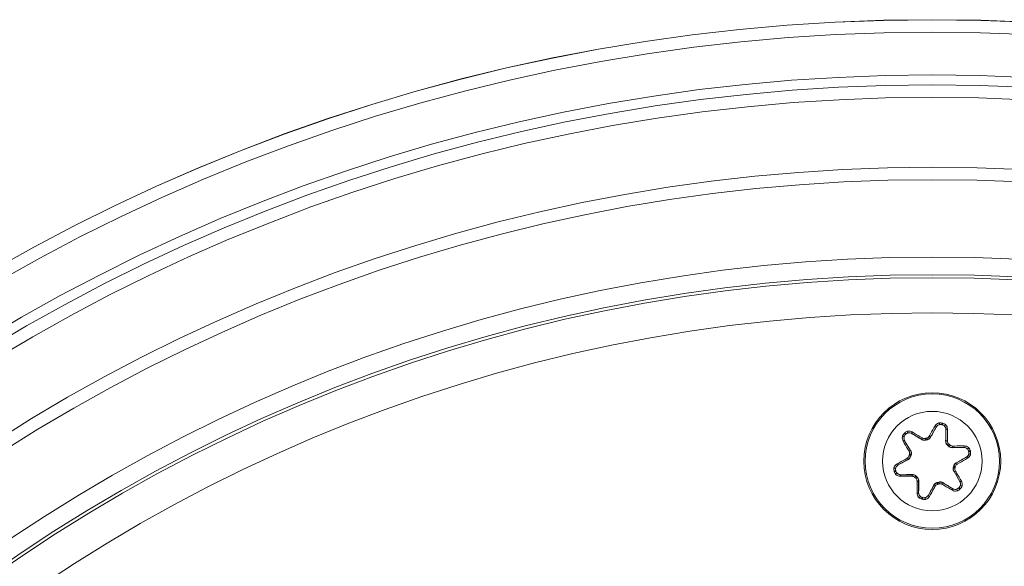
# Model space of a CAD drawing. Units: millimetres. Extents: x -23 to 280, y 378 to 788.
# Drawn here: x 55 to 134, y 637 to 681 of the extents above; entities that cross this region are included whole.
import ezdxf

# ---------------------------------------------------------------- set-up
doc = ezdxf.new("R2010")
doc.units = ezdxf.units.MM

msp = doc.modelspace()

# ---------------------------------------------------------------- linework, layer by layer
at = {"color": 7, "linetype": 'Continuous', "lineweight": 0}
for p, q in [((128.829, 648.515), (128.373, 647.708)), ((129.613, 647.376), (129.622, 648.303)), ((126.298, 647.412), (126.769, 646.614)), ((127.677, 647.522), (126.879, 647.993)), ((131.049, 646.875), (130.122, 646.867)), ((126.583, 645.919), (125.776, 645.463)), ((130.455, 645.626), (131.262, 646.083)), ((125.988, 644.67), (126.915, 644.678)), ((130.739, 644.133), (130.268, 644.931)), ((127.424, 644.169), (127.416, 643.242)), ((128.209, 643.03), (128.665, 643.837)), ((129.36, 644.023), (130.159, 643.552))]:
    msp.add_line(p, q, dxfattribs=at)
at = {"color": 7, "linetype": 'Continuous', "lineweight": 0, "flags": 128}
for points in [[(128.745, 648.607), (128.764, 648.597), (128.782, 648.585), (128.798, 648.573), (128.811, 648.56), (128.822, 648.547), (128.828, 648.535), (128.83, 648.524), (128.829, 648.515)], [(128.831, 648.509), (128.829, 648.514), (128.829, 648.515)], [(129.313, 648.835), (129.309, 648.818), (129.304, 648.8), (129.299, 648.782), (129.294, 648.763), (129.29, 648.746), (129.286, 648.73), (129.282, 648.717), (129.279, 648.706)], [(129.362, 648.822), (129.357, 648.805), (129.352, 648.787), (129.347, 648.769), (129.342, 648.751), (129.338, 648.733), (129.333, 648.718), (129.329, 648.704), (129.326, 648.693)], [(129.622, 648.303), (129.621, 648.302), (129.616, 648.299)], [(129.74, 648.34), (129.718, 648.341), (129.697, 648.34), (129.677, 648.337), (129.659, 648.333), (129.643, 648.327), (129.632, 648.319), (129.624, 648.311), (129.622, 648.303)], [(126.177, 647.386), (126.195, 647.397), (126.214, 647.407), (126.233, 647.414), (126.251, 647.42), (126.268, 647.422), (126.281, 647.422), (126.292, 647.418), (126.298, 647.412)], [(126.264, 647.992), (126.276, 647.979), (126.289, 647.966), (126.303, 647.953), (126.316, 647.94), (126.329, 647.927), (126.341, 647.916), (126.351, 647.906), (126.359, 647.898)], [(126.305, 647.412), (126.299, 647.412), (126.298, 647.412)], [(126.3, 648.028), (126.312, 648.015), (126.325, 648.002), (126.338, 647.988), (126.351, 647.975), (126.364, 647.962), (126.375, 647.95), (126.385, 647.94), (126.393, 647.932)], [(126.906, 648.114), (126.894, 648.096), (126.884, 648.077), (126.877, 648.058), (126.872, 648.04), (126.869, 648.024), (126.87, 648.01), (126.873, 648), (126.879, 647.993)], [(126.879, 647.993), (126.879, 647.992), (126.88, 647.986)], [(127.675, 647.502), (127.676, 647.513), (127.677, 647.522)], [(127.962, 647.605), (127.968, 647.584), (127.975, 647.562), (127.981, 647.541), (127.987, 647.522), (127.992, 647.506), (127.996, 647.494), (127.998, 647.486), (127.999, 647.483)], [(127.999, 647.483), (127.998, 647.471), (127.998, 647.462)], [(128.085, 647.638), (128.09, 647.616), (128.095, 647.594), (128.1, 647.573), (128.104, 647.554), (128.108, 647.537), (128.111, 647.525), (128.113, 647.517), (128.114, 647.514)], [(128.125, 647.496), (128.117, 647.509), (128.114, 647.514)], [(128.373, 647.708), (128.378, 647.701), (128.385, 647.692)], [(129.594, 647.368), (129.605, 647.372), (129.613, 647.376)], [(129.74, 647.078), (129.729, 647.073), (129.721, 647.068)], [(129.827, 647.171), (129.812, 647.155), (129.796, 647.138), (129.781, 647.122), (129.768, 647.108), (129.757, 647.096), (129.748, 647.086), (129.742, 647.08), (129.74, 647.078)], [(129.815, 646.975), (129.821, 646.988), (129.824, 646.994)], [(129.917, 647.081), (129.901, 647.066), (129.884, 647.05), (129.868, 647.035), (129.854, 647.022), (129.842, 647.01), (129.832, 647.002), (129.826, 646.996), (129.824, 646.994)], [(130.122, 646.867), (130.119, 646.858), (130.114, 646.848)], [(131.045, 646.87), (131.048, 646.875), (131.049, 646.875)], [(131.086, 646.994), (131.087, 646.972), (131.086, 646.951), (131.083, 646.931), (131.079, 646.912), (131.073, 646.897), (131.066, 646.886), (131.058, 646.878), (131.049, 646.875)], [(126.599, 645.906), (126.59, 645.913), (126.583, 645.919)], [(126.653, 646.207), (126.675, 646.201), (126.697, 646.196), (126.718, 646.191), (126.738, 646.187), (126.754, 646.183), (126.766, 646.18), (126.774, 646.178), (126.777, 646.178)], [(126.686, 646.33), (126.707, 646.323), (126.729, 646.316), (126.75, 646.31), (126.769, 646.304), (126.785, 646.299), (126.797, 646.296), (126.805, 646.293), (126.808, 646.292)], [(126.769, 646.614), (126.778, 646.615), (126.789, 646.616)], [(126.777, 646.178), (126.788, 646.171), (126.795, 646.166)], [(126.829, 646.294), (126.814, 646.293), (126.808, 646.292)], [(131.262, 646.083), (131.26, 646.083), (131.255, 646.085)], [(131.262, 646.083), (131.27, 646.084), (131.281, 646.082), (131.293, 646.076), (131.306, 646.065), (131.319, 646.052), (131.331, 646.036), (131.343, 646.018), (131.353, 645.999)], [(131.568, 646.616), (131.551, 646.611), (131.533, 646.606), (131.515, 646.601), (131.497, 646.596), (131.479, 646.591), (131.464, 646.587), (131.45, 646.583), (131.439, 646.58)], [(131.452, 646.533), (131.463, 646.536), (131.476, 646.54), (131.492, 646.544), (131.51, 646.548), (131.528, 646.553), (131.546, 646.558), (131.564, 646.562), (131.581, 646.567)], [(125.684, 645.546), (125.694, 645.527), (125.706, 645.509), (125.719, 645.493), (125.732, 645.48), (125.744, 645.47), (125.756, 645.463), (125.767, 645.461), (125.776, 645.463)], [(125.776, 645.463), (125.777, 645.462), (125.782, 645.46)], [(130.208, 645.252), (130.223, 645.252), (130.229, 645.253)], [(130.229, 645.253), (130.232, 645.252), (130.24, 645.249), (130.252, 645.246), (130.268, 645.241), (130.287, 645.235), (130.308, 645.229), (130.33, 645.222), (130.351, 645.216)], [(130.26, 645.367), (130.25, 645.374), (130.242, 645.379)], [(130.26, 645.367), (130.263, 645.367), (130.271, 645.365), (130.283, 645.362), (130.3, 645.358), (130.319, 645.354), (130.34, 645.349), (130.362, 645.344), (130.384, 645.338)], [(130.438, 645.639), (130.447, 645.632), (130.455, 645.626)], [(125.456, 644.978), (125.473, 644.983), (125.491, 644.987), (125.51, 644.992), (125.528, 644.997), (125.545, 645.001), (125.561, 645.005), (125.575, 645.009), (125.586, 645.012)], [(125.598, 644.965), (125.587, 644.962), (125.574, 644.958), (125.558, 644.954), (125.541, 644.949), (125.523, 644.944), (125.504, 644.939), (125.486, 644.934), (125.469, 644.929)], [(125.988, 644.67), (125.98, 644.667), (125.972, 644.659), (125.965, 644.648), (125.959, 644.633), (125.954, 644.614), (125.951, 644.594), (125.95, 644.573), (125.951, 644.551)], [(125.992, 644.675), (125.989, 644.671), (125.988, 644.67)], [(126.915, 644.678), (126.919, 644.687), (126.923, 644.697)], [(127.213, 644.551), (127.211, 644.549), (127.205, 644.543), (127.196, 644.535), (127.183, 644.523), (127.169, 644.51), (127.153, 644.495), (127.136, 644.479), (127.12, 644.464)], [(127.297, 644.467), (127.295, 644.465), (127.289, 644.459), (127.281, 644.45), (127.269, 644.437), (127.256, 644.423), (127.241, 644.407), (127.225, 644.39), (127.21, 644.374)], [(127.223, 644.57), (127.216, 644.557), (127.213, 644.551)], [(127.297, 644.467), (127.308, 644.473), (127.316, 644.477)], [(130.268, 644.931), (130.259, 644.93), (130.248, 644.929)], [(127.443, 644.177), (127.433, 644.173), (127.424, 644.169)], [(128.665, 643.837), (128.659, 643.844), (128.653, 643.853)], [(128.912, 644.049), (128.92, 644.037), (128.924, 644.031)], [(128.924, 644.031), (128.924, 644.028), (128.926, 644.02), (128.929, 644.008), (128.933, 643.992), (128.937, 643.972), (128.942, 643.951), (128.948, 643.929), (128.953, 643.907)], [(129.039, 644.062), (129.039, 644.074), (129.04, 644.083)], [(129.039, 644.062), (129.039, 644.059), (129.042, 644.051), (129.045, 644.039), (129.05, 644.023), (129.056, 644.004), (129.062, 643.983), (129.069, 643.961), (129.076, 643.94)], [(129.363, 644.043), (129.361, 644.032), (129.36, 644.023)], [(130.159, 643.552), (130.165, 643.545), (130.168, 643.535), (130.168, 643.521), (130.166, 643.505), (130.161, 643.487), (130.153, 643.468), (130.143, 643.449), (130.132, 643.431)], [(130.159, 643.552), (130.158, 643.553), (130.158, 643.559)], [(130.644, 643.613), (130.652, 643.605), (130.662, 643.595), (130.673, 643.583), (130.686, 643.57), (130.699, 643.557), (130.712, 643.543), (130.725, 643.53), (130.738, 643.518)], [(130.678, 643.647), (130.687, 643.639), (130.697, 643.629), (130.708, 643.618), (130.721, 643.605), (130.734, 643.592), (130.748, 643.579), (130.761, 643.566), (130.774, 643.553)], [(130.732, 644.133), (130.738, 644.133), (130.739, 644.133)], [(130.739, 644.133), (130.746, 644.127), (130.756, 644.123), (130.77, 644.123), (130.786, 644.125), (130.804, 644.131), (130.823, 644.138), (130.842, 644.148), (130.86, 644.16)], [(127.416, 643.242), (127.413, 643.234), (127.406, 643.226), (127.394, 643.218), (127.379, 643.212), (127.361, 643.208), (127.34, 643.205), (127.319, 643.204), (127.297, 643.205)], [(127.416, 643.242), (127.417, 643.243), (127.421, 643.246)], [(127.711, 642.852), (127.708, 642.841), (127.704, 642.827), (127.7, 642.812), (127.695, 642.795), (127.69, 642.776), (127.685, 642.758), (127.68, 642.74), (127.675, 642.723)], [(127.758, 642.84), (127.755, 642.828), (127.752, 642.815), (127.747, 642.799), (127.743, 642.782), (127.738, 642.764), (127.733, 642.745), (127.729, 642.727), (127.724, 642.71)], [(128.206, 643.036), (128.208, 643.031), (128.209, 643.03)], [(128.209, 643.03), (128.207, 643.021), (128.209, 643.01), (128.216, 642.998), (128.226, 642.985), (128.239, 642.972), (128.255, 642.96), (128.273, 642.948), (128.293, 642.938)]]:
    msp.add_lwpolyline(points, dxfattribs=at)
at = {"color": 7, "linetype": 'Continuous', "lineweight": 15}
for centre, radius in [((128.519, 529.773), 151.5), ((128.519, 529.773), 146.25), ((128.519, 529.773), 145.25), ((128.519, 645.773), 5.5), ((128.519, 645.773), 4)]:
    msp.add_circle(centre, radius, dxfattribs=at)
at = {"color": 7, "linetype": 'Continuous', "lineweight": 0}
for centre, radius in [((128.519, 529.773), 151.495), ((128.519, 529.773), 150.495), ((128.519, 529.773), 147.054), ((128.519, 529.773), 139.628), ((128.519, 529.773), 138.628), ((128.519, 529.773), 132.407), ((128.519, 529.773), 130.993), ((128.519, 529.773), 130.75), ((128.519, 529.773), 127.922), ((128.519, 645.773), 5.4)]:
    msp.add_circle(centre, radius, dxfattribs=at)
at = {"color": 7, "linetype": 'Continuous', "lineweight": 15}
for centre, radius, start, end in [((-51.522, 746.556), 205.282, 331.21004, 331.4699), ((128.519, 645.773), 3.03, 74.54003, 75.45997), ((334.526, 643.04), 204.978, 178.52991, 178.79017), ((128.519, 645.773), 3.03, 134.54003, 135.45997), ((234.1, 823.16), 205.383, 238.52997, 238.78972), ((128.519, 645.773), 1.768, 102.86053, 107.13947), ((128.519, 645.773), 1.768, 42.86053, 47.13947), ((28.763, 823.933), 203.138, 298.52874, 298.79135), ((128.519, 645.773), 1.768, 162.86053, 167.13947), ((228.274, 467.612), 203.138, 118.52874, 118.79135), ((128.519, 645.773), 3.03, 14.54003, 15.45997), ((128.519, 645.773), 1.768, 342.86053, 347.13947), ((128.519, 645.773), 3.03, 194.54003, 195.45997), ((131.255, 439.561), 205.182, 91.20984, 91.46983), ((128.519, 645.773), 1.768, 222.86053, 227.13947), ((-77.466, 648.504), 204.955, 358.5299, 358.79018), ((308.968, 544.766), 205.747, 151.21033, 151.46961), ((128.519, 645.773), 1.768, 282.86053, 287.13947), ((22.937, 468.385), 205.383, 58.52997, 58.78972), ((128.519, 645.773), 3.03, 314.54003, 315.45997), ((128.519, 645.773), 3.03, 254.54003, 255.45997)]:
    msp.add_arc(centre, radius, start, end, dxfattribs=at)
at = {"color": 7, "linetype": 'Continuous', "lineweight": 0}
for centre, radius, start, end in [((128.883, 648.759), 0.211, 345.6636, 25.84456), ((128.519, 645.773), 3.164, 74.54003, 75.45997), ((129.697, 648.541), 0.211, 124.15563, 164.33882), ((126.114, 647.581), 0.211, 45.65724, 85.85223), ((128.519, 645.773), 3.164, 134.54003, 135.45997), ((126.71, 648.177), 0.211, 184.1543, 224.33914), ((127.829, 647.532), 0.152, 137.44516, 183.81937), ((128.519, 645.773), 1.916, 103.09633, 106.90367), ((128.519, 645.773), 1.788, 103.09633, 106.90367), ((128.236, 647.641), 0.152, 26.18776, 72.55242), ((129.698, 647.25), 0.152, 77.44535, 123.81302), ((128.519, 645.773), 1.788, 43.09633, 46.90367), ((128.519, 645.773), 1.916, 43.09633, 46.90367), ((129.996, 646.951), 0.152, 326.1832, 12.5526), ((131.287, 646.951), 0.211, 285.66562, 325.84572), ((126.65, 646.055), 0.152, 197.44837, 243.81446), ((128.519, 645.773), 1.916, 163.09633, 166.90367), ((126.759, 646.462), 0.152, 86.18123, 132.55647), ((128.519, 645.773), 1.788, 163.09633, 166.90367), ((131.505, 646.137), 0.211, 64.15796, 104.33684), ((128.519, 645.773), 3.164, 14.54003, 15.45997), ((125.532, 645.408), 0.211, 244.15796, 284.33684), ((128.519, 645.773), 1.788, 343.09633, 346.90367), ((128.519, 645.773), 1.916, 343.09633, 346.90367), ((130.387, 645.49), 0.152, 17.44837, 63.81446), ((128.519, 645.773), 3.164, 194.54003, 195.45997), ((125.75, 644.594), 0.211, 105.65873, 145.84782), ((127.041, 644.594), 0.152, 146.1832, 192.5526), ((128.519, 645.773), 1.916, 223.09633, 226.90367), ((128.519, 645.773), 1.788, 223.09633, 226.90367), ((130.278, 645.083), 0.152, 266.18548, 312.54549), ((127.34, 644.295), 0.152, 257.45756, 303.80782), ((128.801, 643.904), 0.152, 206.18776, 252.55242), ((128.519, 645.773), 1.788, 283.09633, 286.90367), ((128.519, 645.773), 1.916, 283.09633, 286.90367), ((129.209, 644.013), 0.152, 317.44516, 3.81937), ((130.327, 643.368), 0.211, 4.1543, 44.33914), ((128.519, 645.773), 3.164, 314.54003, 315.45997), ((130.923, 643.964), 0.211, 225.66173, 265.84237), ((127.341, 643.004), 0.211, 304.1562, 344.33481), ((128.519, 645.773), 3.164, 254.54003, 255.45997), ((128.155, 642.786), 0.211, 165.6636, 205.84456)]:
    msp.add_arc(centre, radius, start, end, dxfattribs=at)
for points, knots in [([(128.282, 647.786), (128.313, 647.843), (128.471, 648.123), (128.623, 648.392), (128.745, 648.607)], [0, 0, 0, 0, 0.201049, 1, 1, 1, 1]), ([(128.745, 648.607), (128.779, 648.656), (128.849, 648.753), (128.976, 648.825), (129.055, 648.846), (129.073, 648.851)], [0, 0, 0, 0, 0.434424, 0.869599, 1, 1, 1, 1]), ([(129.073, 648.851), (129.075, 648.852), (129.095, 648.856), (129.176, 648.864), (129.254, 648.848), (129.313, 648.835)], [0, 0, 0, 0, 0.028562, 0.264385, 1, 1, 1, 1]), ([(129.362, 648.822), (129.429, 648.801), (129.508, 648.776), (129.569, 648.724), (129.578, 648.716)], [0, 0, 0, 0, 0.84207, 1, 1, 1, 1]), ([(129.578, 648.716), (129.592, 648.703), (129.649, 648.645), (129.723, 648.519), (129.734, 648.4), (129.74, 648.34)], [0, 0, 0, 0, 0.130405, 0.565576, 1, 1, 1, 1]), ([(129.74, 648.34), (129.74, 648.279), (129.737, 647.973), (129.733, 647.653), (129.731, 647.398)], [0, 0, 0, 0, 0.201044, 1, 1, 1, 1]), ([(126.177, 647.386), (126.152, 647.44), (126.102, 647.548), (126.104, 647.695), (126.125, 647.774), (126.129, 647.792)], [0, 0, 0, 0, 0.434423, 0.869606, 1, 1, 1, 1]), ([(126.129, 647.792), (126.13, 647.794), (126.136, 647.814), (126.17, 647.888), (126.223, 647.947), (126.264, 647.992)], [0, 0, 0, 0, 0.028579, 0.264405, 1, 1, 1, 1]), ([(126.3, 648.028), (126.3, 648.028), (126.349, 648.076), (126.413, 648.131), (126.488, 648.158), (126.499, 648.162)], [0, 0, 0, 0, 0.004679, 0.842962, 1, 1, 1, 1]), ([(126.499, 648.162), (126.518, 648.167), (126.596, 648.188), (126.743, 648.189), (126.851, 648.139), (126.906, 648.114)], [0, 0, 0, 0, 0.130402, 0.565577, 1, 1, 1, 1]), ([(126.906, 648.114), (126.959, 648.083), (127.222, 647.928), (127.497, 647.765), (127.717, 647.635)], [0, 0, 0, 0, 0.201046, 1, 1, 1, 1]), ([(127.717, 647.635), (127.734, 647.626), (127.779, 647.603), (127.864, 647.586), (127.929, 647.599), (127.962, 647.605)], [0, 0, 0, 0, 0.229731, 0.614846, 1, 1, 1, 1]), ([(128.085, 647.638), (128.101, 647.643), (128.149, 647.657), (128.224, 647.703), (128.263, 647.759), (128.282, 647.786)], [0, 0, 0, 0, 0.194038, 0.59712, 1, 1, 1, 1]), ([(128.373, 647.708), (128.347, 647.672), (128.296, 647.599), (128.199, 647.538), (128.134, 647.52), (128.114, 647.514)], [0, 0, 0, 0, 0.401041, 0.805011, 1, 1, 1, 1]), ([(126.656, 646.574), (126.623, 646.63), (126.459, 646.906), (126.302, 647.173), (126.177, 647.386)], [0, 0, 0, 0, 0.201048, 1, 1, 1, 1]), ([(129.731, 647.398), (129.732, 647.379), (129.734, 647.328), (129.762, 647.246), (129.806, 647.196), (129.827, 647.171)], [0, 0, 0, 0, 0.229729, 0.614841, 1, 1, 1, 1]), ([(130.122, 646.867), (130.078, 646.871), (129.989, 646.878), (129.888, 646.933), (129.84, 646.979), (129.824, 646.994)], [0, 0, 0, 0, 0.401031, 0.805013, 1, 1, 1, 1]), ([(129.917, 647.081), (129.929, 647.07), (129.966, 647.034), (130.043, 646.993), (130.111, 646.987), (130.144, 646.985)], [0, 0, 0, 0, 0.19403, 0.597105, 1, 1, 1, 1]), ([(130.144, 646.985), (130.209, 646.985), (130.53, 646.989), (130.839, 646.992), (131.086, 646.994)], [0, 0, 0, 0, 0.201045, 1, 1, 1, 1]), ([(131.086, 646.994), (131.146, 646.988), (131.265, 646.977), (131.391, 646.903), (131.449, 646.845), (131.462, 646.832)], [0, 0, 0, 0, 0.434426, 0.869601, 1, 1, 1, 1]), ([(131.462, 646.832), (131.464, 646.83), (131.48, 646.813), (131.526, 646.746), (131.55, 646.672), (131.568, 646.616)], [0, 0, 0, 0, 0.044486, 0.285693, 1, 1, 1, 1]), ([(125.684, 645.546), (125.738, 645.577), (126.004, 645.727), (126.282, 645.884), (126.505, 646.009)], [0, 0, 0, 0, 0.201043, 1, 1, 1, 1]), ([(126.505, 646.009), (126.521, 646.02), (126.564, 646.047), (126.621, 646.113), (126.642, 646.175), (126.653, 646.207)], [0, 0, 0, 0, 0.229726, 0.614856, 1, 1, 1, 1]), ([(126.686, 646.33), (126.69, 646.346), (126.702, 646.395), (126.699, 646.483), (126.671, 646.544), (126.656, 646.574)], [0, 0, 0, 0, 0.194028, 0.597106, 1, 1, 1, 1]), ([(126.769, 646.614), (126.788, 646.574), (126.826, 646.493), (126.829, 646.378), (126.813, 646.314), (126.808, 646.292)], [0, 0, 0, 0, 0.401024, 0.805006, 1, 1, 1, 1]), ([(131.353, 645.999), (131.3, 645.968), (131.034, 645.818), (130.755, 645.661), (130.532, 645.536)], [0, 0, 0, 0, 0.201043, 1, 1, 1, 1]), ([(131.597, 646.327), (131.593, 646.308), (131.571, 646.23), (131.499, 646.102), (131.402, 646.033), (131.353, 645.999)], [0, 0, 0, 0, 0.130406, 0.565576, 1, 1, 1, 1]), ([(131.581, 646.567), (131.581, 646.566), (131.598, 646.5), (131.614, 646.417), (131.6, 646.339), (131.597, 646.327)], [0, 0, 0, 0, 0.004657, 0.842972, 1, 1, 1, 1]), ([(125.456, 644.978), (125.456, 644.979), (125.439, 645.045), (125.423, 645.128), (125.438, 645.206), (125.44, 645.219)], [0, 0, 0, 0, 0.004687, 0.842976, 1, 1, 1, 1]), ([(125.44, 645.219), (125.445, 645.237), (125.466, 645.315), (125.538, 645.443), (125.636, 645.512), (125.684, 645.546)], [0, 0, 0, 0, 0.130406, 0.565576, 1, 1, 1, 1]), ([(130.268, 644.931), (130.249, 644.971), (130.212, 645.052), (130.208, 645.167), (130.224, 645.232), (130.229, 645.253)], [0, 0, 0, 0, 0.401024, 0.805006, 1, 1, 1, 1]), ([(130.351, 645.216), (130.347, 645.2), (130.335, 645.15), (130.338, 645.062), (130.367, 645.001), (130.381, 644.971)], [0, 0, 0, 0, 0.194023, 0.59709, 1, 1, 1, 1]), ([(130.532, 645.536), (130.516, 645.525), (130.473, 645.498), (130.416, 645.432), (130.395, 645.37), (130.384, 645.338)], [0, 0, 0, 0, 0.229726, 0.614856, 1, 1, 1, 1]), ([(125.575, 644.713), (125.573, 644.716), (125.558, 644.732), (125.511, 644.799), (125.487, 644.873), (125.469, 644.929)], [0, 0, 0, 0, 0.044486, 0.285693, 1, 1, 1, 1]), ([(125.951, 644.551), (125.891, 644.557), (125.773, 644.568), (125.646, 644.642), (125.589, 644.7), (125.575, 644.713)], [0, 0, 0, 0, 0.434421, 0.869602, 1, 1, 1, 1]), ([(126.893, 644.561), (126.829, 644.56), (126.507, 644.556), (126.198, 644.553), (125.951, 644.551)], [0, 0, 0, 0, 0.201045, 1, 1, 1, 1]), ([(127.12, 644.464), (127.108, 644.475), (127.071, 644.511), (126.994, 644.552), (126.927, 644.558), (126.893, 644.561)], [0, 0, 0, 0, 0.19403, 0.597105, 1, 1, 1, 1]), ([(126.915, 644.678), (126.959, 644.674), (127.048, 644.667), (127.149, 644.612), (127.197, 644.566), (127.213, 644.551)], [0, 0, 0, 0, 0.401031, 0.805013, 1, 1, 1, 1]), ([(127.307, 644.147), (127.306, 644.166), (127.303, 644.217), (127.275, 644.299), (127.232, 644.349), (127.21, 644.374)], [0, 0, 0, 0, 0.229751, 0.614852, 1, 1, 1, 1]), ([(130.381, 644.971), (130.414, 644.915), (130.578, 644.639), (130.735, 644.372), (130.86, 644.16)], [0, 0, 0, 0, 0.201043, 1, 1, 1, 1]), ([(127.297, 643.205), (127.298, 643.266), (127.3, 643.572), (127.304, 643.892), (127.307, 644.147)], [0, 0, 0, 0, 0.201051, 1, 1, 1, 1]), ([(128.755, 643.759), (128.724, 643.702), (128.566, 643.422), (128.414, 643.153), (128.293, 642.938)], [0, 0, 0, 0, 0.201048, 1, 1, 1, 1]), ([(128.665, 643.837), (128.69, 643.873), (128.741, 643.946), (128.839, 644.007), (128.903, 644.025), (128.924, 644.031)], [0, 0, 0, 0, 0.401041, 0.805011, 1, 1, 1, 1]), ([(128.953, 643.907), (128.937, 643.902), (128.888, 643.888), (128.813, 643.842), (128.775, 643.786), (128.755, 643.759)], [0, 0, 0, 0, 0.194038, 0.59712, 1, 1, 1, 1]), ([(129.32, 643.91), (129.304, 643.919), (129.258, 643.942), (129.173, 643.959), (129.108, 643.946), (129.076, 643.94)], [0, 0, 0, 0, 0.229731, 0.614846, 1, 1, 1, 1]), ([(130.132, 643.431), (130.079, 643.462), (129.815, 643.617), (129.54, 643.78), (129.32, 643.91)], [0, 0, 0, 0, 0.201046, 1, 1, 1, 1]), ([(130.738, 643.518), (130.737, 643.517), (130.689, 643.469), (130.624, 643.414), (130.55, 643.387), (130.538, 643.383)], [0, 0, 0, 0, 0.004679, 0.842962, 1, 1, 1, 1]), ([(130.908, 643.753), (130.907, 643.751), (130.901, 643.731), (130.868, 643.657), (130.814, 643.598), (130.774, 643.553)], [0, 0, 0, 0, 0.028551, 0.264384, 1, 1, 1, 1]), ([(130.86, 644.16), (130.885, 644.105), (130.935, 643.997), (130.934, 643.85), (130.913, 643.772), (130.908, 643.753)], [0, 0, 0, 0, 0.434416, 0.869592, 1, 1, 1, 1]), ([(127.459, 642.829), (127.446, 642.843), (127.388, 642.9), (127.314, 643.026), (127.303, 643.145), (127.297, 643.205)], [0, 0, 0, 0, 0.130407, 0.565585, 1, 1, 1, 1]), ([(127.675, 642.723), (127.609, 642.744), (127.529, 642.769), (127.469, 642.821), (127.459, 642.829)], [0, 0, 0, 0, 0.84207, 1, 1, 1, 1]), ([(127.965, 642.694), (127.962, 642.693), (127.942, 642.689), (127.861, 642.681), (127.783, 642.697), (127.724, 642.71)], [0, 0, 0, 0, 0.028562, 0.264386, 1, 1, 1, 1]), ([(128.293, 642.938), (128.258, 642.889), (128.189, 642.792), (128.062, 642.72), (127.983, 642.699), (127.965, 642.694)], [0, 0, 0, 0, 0.434417, 0.869598, 1, 1, 1, 1]), ([(130.538, 643.383), (130.52, 643.378), (130.441, 643.357), (130.295, 643.356), (130.186, 643.406), (130.132, 643.431)], [0, 0, 0, 0, 0.130402, 0.565577, 1, 1, 1, 1])]:
    msp.add_open_spline(points, degree=3, knots=knots, dxfattribs=at)
at = {"color": 7, "linetype": 'Continuous', "lineweight": 15}
for points, knots in [([(129.087, 648.707), (129.073, 648.703), (129.01, 648.686), (128.91, 648.629), (128.856, 648.554), (128.829, 648.515)], [0, 0, 0, 0, 0.128656, 0.562237, 1, 1, 1, 1]), ([(129.087, 648.707), (129.076, 648.704), (129.027, 648.691), (128.943, 648.646), (128.872, 648.577), (128.841, 648.525), (128.831, 648.509)], [0, 0, 0, 0, 0.099372, 0.432544, 0.821141, 1, 1, 1, 1]), ([(129.279, 648.706), (129.241, 648.712), (129.175, 648.724), (129.113, 648.712), (129.087, 648.707)], [0, 0, 0, 0, 0.593893, 1, 1, 1, 1]), ([(129.494, 648.598), (129.464, 648.622), (129.415, 648.663), (129.352, 648.684), (129.326, 648.693)], [0, 0, 0, 0, 0.593359, 1, 1, 1, 1]), ([(129.622, 648.303), (129.617, 648.35), (129.608, 648.442), (129.55, 648.542), (129.504, 648.588), (129.494, 648.598)], [0, 0, 0, 0, 0.437766, 0.871343, 1, 1, 1, 1]), ([(129.616, 648.299), (129.611, 648.358), (129.601, 648.457), (129.537, 648.555), (129.499, 648.592), (129.494, 648.598)], [0, 0, 0, 0, 0.549943, 0.930707, 1, 1, 1, 1]), ([(126.262, 647.732), (126.258, 647.718), (126.241, 647.655), (126.24, 647.54), (126.279, 647.455), (126.298, 647.412)], [0, 0, 0, 0, 0.12866, 0.562237, 1, 1, 1, 1]), ([(126.262, 647.732), (126.259, 647.721), (126.246, 647.672), (126.242, 647.577), (126.267, 647.481), (126.296, 647.428), (126.305, 647.412)], [0, 0, 0, 0, 0.099368, 0.432546, 0.821153, 1, 1, 1, 1]), ([(126.359, 647.898), (126.334, 647.868), (126.291, 647.817), (126.27, 647.757), (126.262, 647.732)], [0, 0, 0, 0, 0.593876, 1, 1, 1, 1]), ([(126.559, 648.03), (126.523, 648.016), (126.463, 647.994), (126.413, 647.95), (126.393, 647.932)], [0, 0, 0, 0, 0.593348, 1, 1, 1, 1]), ([(126.879, 647.993), (126.836, 648.012), (126.751, 648.051), (126.636, 648.05), (126.573, 648.033), (126.559, 648.03)], [0, 0, 0, 0, 0.437766, 0.871344, 1, 1, 1, 1]), ([(126.88, 647.986), (126.826, 648.011), (126.735, 648.052), (126.618, 648.046), (126.567, 648.032), (126.559, 648.03)], [0, 0, 0, 0, 0.549934, 0.930696, 1, 1, 1, 1]), ([(127.998, 647.462), (127.957, 647.453), (127.877, 647.437), (127.763, 647.456), (127.702, 647.488), (127.675, 647.502)], [0, 0, 0, 0, 0.360214, 0.719943, 1, 1, 1, 1]), ([(127.999, 647.483), (127.956, 647.475), (127.871, 647.458), (127.759, 647.48), (127.699, 647.511), (127.677, 647.522)], [0, 0, 0, 0, 0.386837, 0.771723, 1, 1, 1, 1]), ([(128.385, 647.692), (128.36, 647.656), (128.312, 647.585), (128.214, 647.521), (128.148, 647.502), (128.125, 647.496)], [0, 0, 0, 0, 0.396983, 0.795119, 1, 1, 1, 1]), ([(129.721, 647.068), (129.694, 647.099), (129.639, 647.161), (129.599, 647.269), (129.596, 647.338), (129.594, 647.368)], [0, 0, 0, 0, 0.360213, 0.719945, 1, 1, 1, 1]), ([(129.74, 647.078), (129.712, 647.111), (129.654, 647.176), (129.617, 647.284), (129.614, 647.351), (129.613, 647.376)], [0, 0, 0, 0, 0.386833, 0.771705, 1, 1, 1, 1]), ([(130.114, 646.848), (130.071, 646.851), (129.984, 646.858), (129.881, 646.911), (129.831, 646.959), (129.815, 646.975)], [0, 0, 0, 0, 0.396983, 0.795124, 1, 1, 1, 1]), ([(131.344, 646.747), (131.336, 646.756), (131.3, 646.791), (131.22, 646.842), (131.124, 646.869), (131.064, 646.87), (131.045, 646.87)], [0, 0, 0, 0, 0.099379, 0.43255, 0.82115, 1, 1, 1, 1]), ([(131.344, 646.747), (131.334, 646.758), (131.288, 646.804), (131.188, 646.862), (131.096, 646.871), (131.049, 646.875)], [0, 0, 0, 0, 0.128662, 0.562237, 1, 1, 1, 1]), ([(131.439, 646.58), (131.426, 646.617), (131.403, 646.68), (131.361, 646.728), (131.344, 646.747)], [0, 0, 0, 0, 0.593898, 1, 1, 1, 1]), ([(126.777, 646.178), (126.763, 646.137), (126.736, 646.054), (126.661, 645.968), (126.604, 645.932), (126.583, 645.919)], [0, 0, 0, 0, 0.386837, 0.771716, 1, 1, 1, 1]), ([(126.795, 646.166), (126.782, 646.127), (126.757, 646.048), (126.683, 645.96), (126.625, 645.923), (126.599, 645.906)], [0, 0, 0, 0, 0.360204, 0.719945, 1, 1, 1, 1]), ([(126.789, 646.616), (126.808, 646.577), (126.846, 646.499), (126.852, 646.383), (126.835, 646.316), (126.829, 646.294)], [0, 0, 0, 0, 0.39699, 0.795117, 1, 1, 1, 1]), ([(131.255, 646.085), (131.304, 646.119), (131.385, 646.177), (131.437, 646.282), (131.451, 646.333), (131.453, 646.341)], [0, 0, 0, 0, 0.549946, 0.930696, 1, 1, 1, 1]), ([(131.262, 646.083), (131.3, 646.11), (131.376, 646.164), (131.433, 646.264), (131.449, 646.327), (131.453, 646.341)], [0, 0, 0, 0, 0.437759, 0.87135, 1, 1, 1, 1]), ([(131.453, 646.341), (131.46, 646.379), (131.47, 646.442), (131.457, 646.507), (131.452, 646.533)], [0, 0, 0, 0, 0.593364, 1, 1, 1, 1]), ([(125.584, 645.204), (125.578, 645.166), (125.567, 645.103), (125.58, 645.038), (125.586, 645.012)], [0, 0, 0, 0, 0.593364, 1, 1, 1, 1]), ([(125.776, 645.463), (125.738, 645.435), (125.662, 645.381), (125.605, 645.281), (125.588, 645.218), (125.584, 645.204)], [0, 0, 0, 0, 0.437773, 0.871349, 1, 1, 1, 1]), ([(125.782, 645.46), (125.734, 645.426), (125.652, 645.368), (125.6, 645.263), (125.586, 645.212), (125.584, 645.204)], [0, 0, 0, 0, 0.549946, 0.930696, 1, 1, 1, 1]), ([(130.248, 644.929), (130.229, 644.968), (130.191, 645.046), (130.186, 645.162), (130.202, 645.229), (130.208, 645.252)], [0, 0, 0, 0, 0.396969, 0.795118, 1, 1, 1, 1]), ([(130.242, 645.379), (130.255, 645.418), (130.281, 645.497), (130.354, 645.585), (130.413, 645.622), (130.438, 645.639)], [0, 0, 0, 0, 0.360204, 0.719945, 1, 1, 1, 1]), ([(130.26, 645.367), (130.274, 645.409), (130.302, 645.491), (130.377, 645.577), (130.433, 645.613), (130.455, 645.626)], [0, 0, 0, 0, 0.386837, 0.771716, 1, 1, 1, 1]), ([(125.598, 644.965), (125.612, 644.928), (125.634, 644.865), (125.676, 644.817), (125.693, 644.798)], [0, 0, 0, 0, 0.593881, 1, 1, 1, 1]), ([(125.693, 644.798), (125.704, 644.787), (125.749, 644.741), (125.849, 644.683), (125.942, 644.674), (125.988, 644.67)], [0, 0, 0, 0, 0.12865, 0.562231, 1, 1, 1, 1]), ([(125.693, 644.798), (125.701, 644.789), (125.738, 644.754), (125.818, 644.704), (125.913, 644.676), (125.973, 644.675), (125.992, 644.675)], [0, 0, 0, 0, 0.099367, 0.43255, 0.821149, 1, 1, 1, 1]), ([(126.923, 644.697), (126.966, 644.694), (127.053, 644.687), (127.157, 644.634), (127.206, 644.586), (127.223, 644.57)], [0, 0, 0, 0, 0.396977, 0.795113, 1, 1, 1, 1]), ([(127.297, 644.467), (127.326, 644.434), (127.383, 644.369), (127.42, 644.261), (127.423, 644.194), (127.424, 644.169)], [0, 0, 0, 0, 0.386833, 0.771727, 1, 1, 1, 1]), ([(127.316, 644.477), (127.344, 644.446), (127.399, 644.384), (127.438, 644.277), (127.441, 644.207), (127.443, 644.177)], [0, 0, 0, 0, 0.360213, 0.719945, 1, 1, 1, 1]), ([(128.653, 643.853), (128.677, 643.889), (128.726, 643.961), (128.824, 644.024), (128.89, 644.043), (128.912, 644.049)], [0, 0, 0, 0, 0.396983, 0.795119, 1, 1, 1, 1]), ([(129.039, 644.062), (129.081, 644.07), (129.166, 644.087), (129.278, 644.065), (129.338, 644.035), (129.36, 644.023)], [0, 0, 0, 0, 0.386837, 0.771723, 1, 1, 1, 1]), ([(129.04, 644.083), (129.08, 644.092), (129.161, 644.109), (129.274, 644.089), (129.336, 644.057), (129.363, 644.043)], [0, 0, 0, 0, 0.360214, 0.719943, 1, 1, 1, 1]), ([(130.158, 643.559), (130.212, 643.534), (130.303, 643.493), (130.419, 643.5), (130.47, 643.513), (130.478, 643.515)], [0, 0, 0, 0, 0.549936, 0.930697, 1, 1, 1, 1]), ([(130.159, 643.552), (130.201, 643.533), (130.286, 643.494), (130.401, 643.495), (130.464, 643.512), (130.478, 643.515)], [0, 0, 0, 0, 0.437766, 0.871344, 1, 1, 1, 1]), ([(130.478, 643.515), (130.514, 643.529), (130.574, 643.551), (130.624, 643.595), (130.644, 643.613)], [0, 0, 0, 0, 0.593362, 1, 1, 1, 1]), ([(130.678, 643.647), (130.704, 643.677), (130.747, 643.728), (130.767, 643.788), (130.776, 643.813)], [0, 0, 0, 0, 0.593876, 1, 1, 1, 1]), ([(130.776, 643.813), (130.779, 643.824), (130.792, 643.874), (130.795, 643.968), (130.771, 644.064), (130.742, 644.117), (130.732, 644.133)], [0, 0, 0, 0, 0.099368, 0.432546, 0.821153, 1, 1, 1, 1]), ([(130.776, 643.813), (130.78, 643.827), (130.796, 643.89), (130.797, 644.005), (130.758, 644.09), (130.739, 644.133)], [0, 0, 0, 0, 0.12866, 0.562237, 1, 1, 1, 1]), ([(127.416, 643.242), (127.42, 643.196), (127.429, 643.103), (127.488, 643.003), (127.533, 642.957), (127.544, 642.947)], [0, 0, 0, 0, 0.437759, 0.87133, 1, 1, 1, 1]), ([(127.421, 643.246), (127.427, 643.187), (127.436, 643.088), (127.501, 642.99), (127.538, 642.953), (127.544, 642.947)], [0, 0, 0, 0, 0.549935, 0.930695, 1, 1, 1, 1]), ([(127.544, 642.947), (127.573, 642.923), (127.623, 642.882), (127.685, 642.861), (127.711, 642.852)], [0, 0, 0, 0, 0.593351, 1, 1, 1, 1]), ([(127.758, 642.84), (127.797, 642.833), (127.862, 642.821), (127.925, 642.833), (127.95, 642.838)], [0, 0, 0, 0, 0.593893, 1, 1, 1, 1]), ([(127.95, 642.838), (127.961, 642.841), (128.011, 642.855), (128.094, 642.899), (128.165, 642.968), (128.196, 643.02), (128.206, 643.036)], [0, 0, 0, 0, 0.099366, 0.432546, 0.821141, 1, 1, 1, 1]), ([(127.95, 642.838), (127.964, 642.842), (128.027, 642.859), (128.127, 642.916), (128.181, 642.992), (128.209, 643.03)], [0, 0, 0, 0, 0.128656, 0.562237, 1, 1, 1, 1])]:
    msp.add_open_spline(points, degree=3, knots=knots, dxfattribs=at)

doc.saveas('drawing.dxf')
